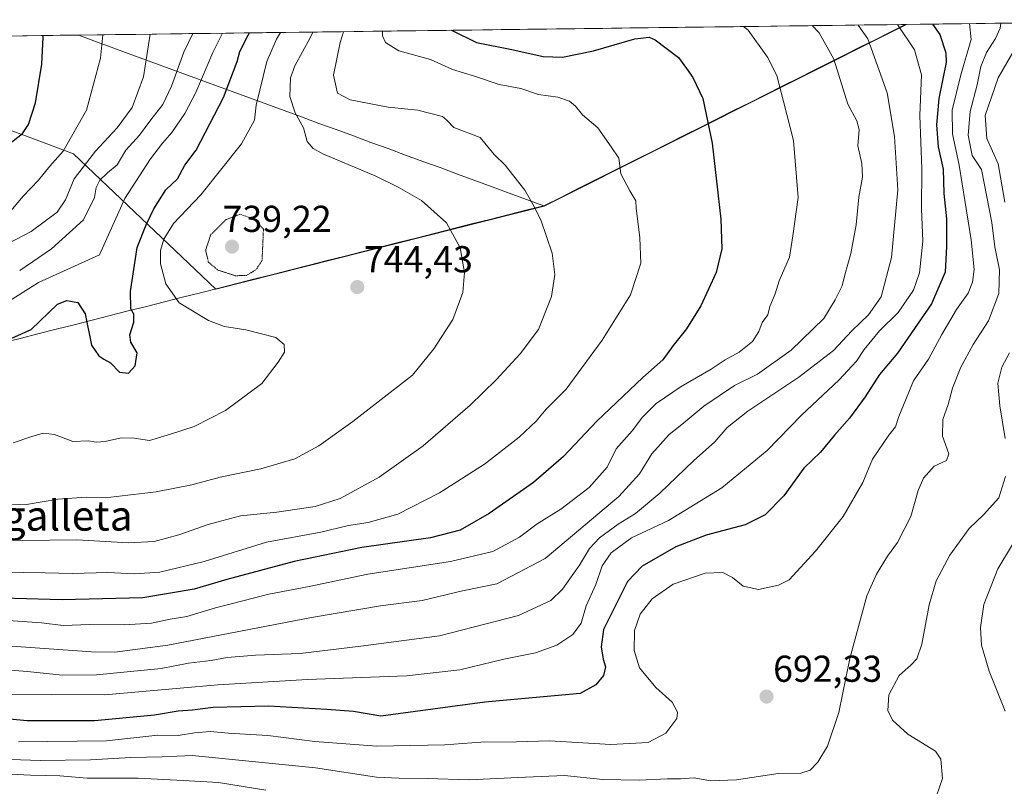
# Model space of a CAD drawing. Units: metres. Extents: x 586573 to 590000, y 4761367 to 4763724.
# Drawn here: x 588828 to 589092, y 4763509 to 4763714 of the extents above; entities that cross this region are included whole.
import ezdxf
from ezdxf.enums import TextEntityAlignment as Align

# ---------------------------------------------------------------- set-up
doc = ezdxf.new("R2010")
doc.units = ezdxf.units.M
doc.header["$MEASUREMENT"] = 0
doc.linetypes.add('TRAZOS2', pattern=[0.375, 0.25, -0.125])
for name, color, linetype, lineweight in [('Arbolado forestal CxS', 92, 'Continuous', 0), ('Carátula', 7, 'Continuous', 5), ('Curva de nivel maestra', 36, 'Continuous', 30), ('Curva de nivel normal', 36, 'Continuous', 0), ('Curva de nivel normal depresión', 36, 'TRAZOS2', 0), ('Entidad de ámbito territorial', 19, 'Continuous', 0), ('Entidad de ámbito territorial CxS', 92, 'Continuous', 0), ('Municipio', 9, 'Continuous', 13), ('Municipio CxS', 142, 'Continuous', 0), ('Punto de cota en terreno', 7, 'Continuous', 0), ('Rótulo de punto de cota en terreno', 19, 'Continuous', 0), ('Texto cartográfico', 19, 'Continuous', 0)]:
    doc.layers.add(name, color=color, linetype=linetype, lineweight=lineweight)
doc.styles.add('Arial', font='txt', dxfattribs={"height": 0.2})

# ---------------------------------------------------------------- blocks, each defined once
blk = doc.blocks.new('*U193')
at = {"layer": 'Curva de nivel normal', "color": 36, "linetype": 'Continuous', "lineweight": 0}
blk.add_polyline3d([(589090.6, 4763712.75, 690), (589090.44, 4763711.41, 690), (589089.17, 4763708.63, 690), (589086.74, 4763704.91, 690), (589085.22, 4763701.16, 690), (589084.24, 4763696.24, 690), (589082.41, 4763689.16, 690), (589081.87, 4763682.82, 690), (589082.93, 4763677.34, 690), (589085.37, 4763673.62, 690), (589088.13, 4763659.43, 690), (589089.01, 4763652.94, 690), (589090.19, 4763646.86, 690), (589090.05, 4763640.5, 690), (589087.26, 4763633.17, 690), (589083.17, 4763626.84, 690), (589079.86, 4763620.84, 690), (589077.66, 4763615.17, 690), (589076.48, 4763610.84, 690), (589075.03, 4763606.81, 690), (589074.94, 4763602.38, 690), (589076.71, 4763597.64, 690), (589076.03, 4763595.84, 690), (589072.73, 4763594.34, 690), (589069.91, 4763591.16, 690), (589068.45, 4763587.81, 690), (589066.52, 4763580.86, 690), (589062.96, 4763573.97, 690), (589060.24, 4763570.31, 690), (589057.31, 4763565.45, 690), (589054.76, 4763559.71, 690), (589050.23, 4763542.96, 690), (589047.3, 4763528.46, 690), (589044.26, 4763519.52, 690), (589041.61, 4763515.18, 690), (589039.56, 4763513.04, 690), (589037.13, 4763512.24, 690), (589031.02, 4763512.15, 690), (589019.9, 4763510.49, 690), (589012.92, 4763510.26, 690), (589008.59, 4763511, 690), (589004.92, 4763510.79, 690), (589001.49, 4763510.79, 690), (588993.84, 4763510.37, 690), (588984.15, 4763510.59, 690), (588973.92, 4763511.62, 690), (588961.45, 4763511.11, 690), (588948.51, 4763510.46, 690), (588937.17, 4763510.84, 690), (588929.69, 4763510.97, 690), (588923.64, 4763511.23, 690), (588907.33, 4763513.7, 690), (588874.35, 4763516.99, 690), (588866.34, 4763516.62, 690), (588857.94, 4763516.45, 690), (588847.22, 4763515.81, 690), (588833.7, 4763515.62, 690), (588815.35, 4763516.27, 690)], dxfattribs=at)
blk = doc.blocks.new('*U194')
at = {"layer": 'Curva de nivel normal', "color": 36, "linetype": 'Continuous', "lineweight": 0}
blk.add_polyline3d([(589097.08, 4763579.03, 680), (589089.78, 4763566.92, 680), (589086.03, 4763557.36, 680), (589085.17, 4763551.17, 680), (589085.45, 4763546.51, 680), (589087.46, 4763539.51, 680), (589091.77, 4763528.84, 680)], dxfattribs=at)
blk = doc.blocks.new('*U223')
at = {"layer": 'Curva de nivel normal', "color": 36, "linetype": 'Continuous', "lineweight": 0}
blk.add_polyline3d([(589021.75, 4763711.86, 720), (589023, 4763710.91, 720), (589028.23, 4763703.68, 720), (589030.65, 4763698.73, 720), (589035.16, 4763681.4, 720), (589036.42, 4763666.18, 720), (589034.99, 4763655.92, 720), (589034.1, 4763650.18, 720), (589031.35, 4763643.87, 720), (589030.23, 4763640.42, 720), (589028.82, 4763637.04, 720), (589028.25, 4763634.8, 720), (589026.78, 4763632.75, 720), (589025.9, 4763630.34, 720), (589024.16, 4763627.69, 720), (589020.58, 4763624.78, 720), (589016.88, 4763622.78, 720), (589013.12, 4763620.3, 720), (589005.1, 4763615.67, 720), (588998.44, 4763611.06, 720), (588994.8, 4763607.42, 720), (588992, 4763603.78, 720), (588987.77, 4763598.94, 720), (588985.32, 4763594.07, 720), (588980.52, 4763588.65, 720), (588972.94, 4763582.85, 720), (588966.62, 4763578.88, 720), (588961.88, 4763575.37, 720), (588954.72, 4763571.48, 720), (588943.39, 4763568.85, 720), (588921.33, 4763565.44, 720), (588905.68, 4763562.18, 720), (588894.86, 4763560.11, 720), (588880.58, 4763556.45, 720), (588872.93, 4763554.18, 720), (588868.49, 4763553.39, 720), (588863.51, 4763552.36, 720), (588856.16, 4763551.95, 720), (588847.03, 4763552.01, 720), (588839.91, 4763551.71, 720), (588834.07, 4763552.42, 720), (588821.3, 4763553.32, 720)], dxfattribs=at)
blk = doc.blocks.new('5PATER')
at = {"layer": 'Carátula', "linetype": 'Continuous', "lineweight": 5}
h = blk.add_hatch(color=250, dxfattribs=at)
edge = h.paths.add_edge_path()
edge.add_ellipse((0, 0.01), major_axis=(-1.33, -1.34), ratio=0.999422, start_angle=0, end_angle=360)

msp = doc.modelspace()

# ---------------------------------------------------------------- linework, layer by layer
at = {"layer": 'Arbolado forestal CxS', "color": 92, "linetype": 'Continuous', "lineweight": 0}
for points in [[(588382.38, 4763679.74, 740.42), (588408.9, 4763686.78, 755.01), (588433.37, 4763702.29, 771.02), (588436.24, 4763704.32, 772.95), (588535.16, 4763705.59, 793.03), (588562.9, 4763695.65, 791), (588605.01, 4763691.04, 792.71), (588608.83, 4763692.11, 793.12), (588642.34, 4763701.45, 795.47), (588678.35, 4763683.44, 787.19), (588706.99, 4763677.88, 784.49), (588730.56, 4763688.14, 787.31), (588724.28, 4763708.03, 795.39), (588754.01, 4763708.41, 792.63), (588766.04, 4763703.87, 790.04), (588799.85, 4763693.63, 782.84), (588830.47, 4763682.33, 773.04), (588842.65, 4763677.83, 764.87), (588880.66, 4763641.64, 742.65), (588968.46, 4763663.87, 734.31), (589065.33, 4763712.42, 704.01), (589163.52, 4763713.68, 623.22)], [(589163.52, 4763713.68, 623.22), (589065.33, 4763712.42, 704.01)], [(588754.01, 4763708.41, 792.63), (588766.04, 4763703.87, 790.04), (588799.85, 4763693.63, 782.84), (588830.47, 4763682.33, 773.04), (588842.65, 4763677.83, 764.87), (588880.66, 4763641.64, 742.65), (588968.46, 4763663.87, 734.31), (589065.33, 4763712.42, 704.01)], [(588754.01, 4763708.41, 792.63), (588766.04, 4763703.87, 790.04), (588799.85, 4763693.63, 782.84), (588830.47, 4763682.33, 773.04), (588842.65, 4763677.83, 764.87), (588880.66, 4763641.64, 742.65), (588968.46, 4763663.87, 734.31), (589065.33, 4763712.42, 704.01)], [(589065.33, 4763712.42, 704.01), (588754.01, 4763708.41, 792.63)]]:
    msp.add_polyline3d(points, dxfattribs=at)
msp.add_polyline3d([(588880.66, 4763641.64, 742.65), (588842.65, 4763677.83, 764.87), (588830.47, 4763682.33, 773.04), (588799.85, 4763693.63, 782.84), (588766.04, 4763703.87, 790.04), (588754.01, 4763708.41, 792.63), (589065.33, 4763712.42, 704.01), (588968.46, 4763663.87, 734.31), (588880.66, 4763641.64, 742.65)], close=True, dxfattribs=at)
at = {"layer": 'Curva de nivel maestra', "color": 36, "linetype": 'Continuous', "lineweight": 30}
for points in [[(588943.74, 4763710.85, 725), (588950.36, 4763707.58, 725), (588959.8, 4763705.7, 725), (588968.18, 4763703.84, 725), (588973.38, 4763703.63, 725), (588981.67, 4763705.4, 725), (588992.71, 4763708.57, 725), (588996.53, 4763709, 725), (588998.16, 4763708.29, 725), (589004.38, 4763703.56, 725), (589006.53, 4763700.68, 725), (589008.23, 4763698.2, 725), (589010.9, 4763692.58, 725), (589013.41, 4763680.66, 725), (589015.72, 4763660.37, 725), (589016.02, 4763652.44, 725), (589014.46, 4763646.1, 725), (589010.4, 4763637.23, 725), (589006.5, 4763631.03, 725), (589002.95, 4763626.56, 725), (589000.18, 4763622.77, 725), (588994.89, 4763618.01, 725), (588982.59, 4763606.39, 725), (588973.67, 4763596.94, 725), (588965.59, 4763589.98, 725), (588953.75, 4763581.68, 725), (588945.98, 4763577.25, 725), (588938.12, 4763575.19, 725), (588919.68, 4763572.59, 725), (588901.6, 4763568.88, 725), (588883.6, 4763564.08, 725), (588874.92, 4763561.46, 725), (588861.21, 4763559.16, 725), (588839.59, 4763558.58, 725), (588814, 4763559.33, 725)], [(589072.34, 4763712.51, 700), (589074.26, 4763709.74, 700), (589075.91, 4763704.87, 700), (589075.97, 4763702.22, 700), (589074.04, 4763692.63, 700), (589073.36, 4763685.62, 700), (589073.8, 4763679.72, 700), (589075.12, 4763673.7, 700), (589075.34, 4763667.26, 700), (589076.03, 4763660.41, 700), (589076.01, 4763653.09, 700), (589075.68, 4763646.19, 700), (589072.06, 4763637.7, 700), (589062.93, 4763624.5, 700), (589058.15, 4763618.84, 700), (589054.33, 4763612.86, 700), (589050.08, 4763607.18, 700), (589046.1, 4763602.64, 700), (589042.39, 4763598.05, 700), (589037.87, 4763593.78, 700), (589032.58, 4763586.38, 700), (589027.52, 4763581.31, 700), (589022.18, 4763578.64, 700), (589011.8, 4763575.85, 700), (589003.67, 4763572.8, 700), (588994.67, 4763567.63, 700), (588990.74, 4763563.51, 700), (588984.31, 4763550.66, 700), (588983.71, 4763546.07, 700), (588984.22, 4763542.72, 700), (588984.86, 4763540.7, 700), (588984.34, 4763538.41, 700), (588982.26, 4763535.86, 700), (588978.14, 4763533.55, 700), (588952.59, 4763531.26, 700), (588924.82, 4763527.5, 700), (588917.52, 4763528.76, 700), (588910.41, 4763529.26, 700), (588894.8, 4763530.17, 700), (588879.97, 4763529.86, 700), (588874.44, 4763529.15, 700), (588870.6, 4763528.87, 700), (588864.27, 4763527.79, 700), (588848.27, 4763526.22, 700), (588830.27, 4763526.3, 700), (588817.94, 4763527.39, 700)], [(588821.87, 4763677.76, 775), (588829, 4763683.28, 775), (588830.63, 4763685.65, 775), (588832.47, 4763691.48, 775), (588834.2, 4763701.76, 775), (588834.51, 4763709.03, 775), (588834.46, 4763709.45, 775)], [(588823.6, 4763627.4, 750), (588831.34, 4763630.89, 750), (588838.34, 4763637.68, 750), (588840.84, 4763638.61, 750), (588843.75, 4763638.1, 750), (588845.77, 4763635.07, 750), (588847.42, 4763626.68, 750), (588849.4, 4763623.85, 750), (588850.73, 4763622.94, 750), (588852.51, 4763622, 750), (588854.97, 4763619.47, 750), (588857.3, 4763619.17, 750), (588859.16, 4763621.17, 750), (588859.64, 4763624.67, 750), (588858, 4763627.49, 750), (588857.72, 4763629.41, 750), (588858.76, 4763632.86, 750), (588858.73, 4763634.96, 750), (588857.96, 4763636.37, 750), (588857.9, 4763641.04, 750), (588859.64, 4763652.83, 750), (588862.09, 4763658.83, 750), (588864.08, 4763663.16, 750), (588867.34, 4763668.16, 750), (588870.46, 4763671.16, 750), (588872.44, 4763674.83, 750), (588875.44, 4763678.83, 750), (588882.75, 4763692.86, 750), (588886.38, 4763702.54, 750), (588887.09, 4763705.19, 750), (588889.33, 4763709.59, 750), (588889.67, 4763710.16, 750)]]:
    msp.add_polyline3d(points, dxfattribs=at)
at = {"layer": 'Curva de nivel normal', "color": 36, "linetype": 'Continuous', "lineweight": 0}
for points in [[(589052.45, 4763712.25, 710), (589055, 4763708.58, 710), (589060.17, 4763694.11, 710), (589062.14, 4763682.5, 710), (589063, 4763668.24, 710), (589061.32, 4763650.08, 710), (589058.54, 4763639.64, 710), (589055.21, 4763634.8, 710), (589050.74, 4763630.47, 710), (589045.83, 4763625.25, 710), (589036.58, 4763618.09, 710), (589022.94, 4763609.06, 710), (589017.36, 4763604.64, 710), (589014.12, 4763600.84, 710), (589008.42, 4763595.74, 710), (588999.38, 4763587.14, 710), (588992.92, 4763581.64, 710), (588988.26, 4763578.82, 710), (588983.26, 4763575.17, 710), (588980.59, 4763572.35, 710), (588977.92, 4763567.91, 710), (588973.35, 4763561.48, 710), (588970.29, 4763558.44, 710), (588961.61, 4763554.44, 710), (588940.51, 4763549, 710), (588919.48, 4763546.2, 710), (588903.26, 4763544.22, 710), (588891.32, 4763543.8, 710), (588883.73, 4763543.16, 710), (588879.44, 4763542.35, 710), (588873.42, 4763541.66, 710), (588866.05, 4763540.29, 710), (588848.76, 4763538.59, 710), (588839.6, 4763538.42, 710), (588830.33, 4763539.4, 710), (588798.67, 4763541.86, 710)], [(589040.14, 4763712.1, 715), (589042.01, 4763710.18, 715), (589045.91, 4763703.16, 715), (589049.71, 4763691.12, 715), (589052.04, 4763686.65, 715), (589052.7, 4763684.32, 715), (589052.33, 4763679.99, 715), (589053.4, 4763675.24, 715), (589053.55, 4763671.62, 715), (589052.61, 4763666.28, 715), (589051.88, 4763658.81, 715), (589050.51, 4763651.16, 715), (589048.88, 4763645.5, 715), (589048.16, 4763642.5, 715), (589046.26, 4763638.83, 715), (589043.24, 4763633.83, 715), (589034.51, 4763625.36, 715), (589025.5, 4763618.92, 715), (589019.35, 4763615.91, 715), (589011.2, 4763610.34, 715), (589005.26, 4763605.45, 715), (589001.92, 4763602.84, 715), (588997.26, 4763597.62, 715), (588993.92, 4763592.32, 715), (588988.42, 4763586.22, 715), (588968.71, 4763569.64, 715), (588955.79, 4763562.84, 715), (588946.63, 4763561.02, 715), (588935.83, 4763558.42, 715), (588924.72, 4763556.97, 715), (588906.3, 4763553.87, 715), (588867.88, 4763546.45, 715), (588853.72, 4763544.57, 715), (588847.48, 4763544.72, 715), (588818.48, 4763546.72, 715)], [(589062.99, 4763712.39, 705), (589067.52, 4763705.6, 705), (589069.38, 4763698.97, 705), (589068.95, 4763688.04, 705), (589069.46, 4763673.83, 705), (589069.36, 4763663.16, 705), (589069.76, 4763654.5, 705), (589068.84, 4763646.04, 705), (589067.22, 4763641.35, 705), (589063.09, 4763635.38, 705), (589058.16, 4763630.5, 705), (589054.04, 4763625.5, 705), (589052.02, 4763622.43, 705), (589047.24, 4763617.31, 705), (589037.3, 4763607.93, 705), (589028.13, 4763598.55, 705), (589015.97, 4763588.51, 705), (589001.68, 4763579.85, 705), (588991.85, 4763575.22, 705), (588986.42, 4763571.14, 705), (588983.98, 4763567.67, 705), (588982.25, 4763562.67, 705), (588979.73, 4763557.01, 705), (588978.38, 4763552.35, 705), (588976.16, 4763549.34, 705), (588971.86, 4763546.45, 705), (588966.16, 4763544.39, 705), (588957.7, 4763542.76, 705), (588945.91, 4763539.88, 705), (588931.68, 4763538.26, 705), (588905.19, 4763537.35, 705), (588881.19, 4763535.92, 705), (588851.02, 4763533.21, 705), (588822.26, 4763533.4, 705)], [(589082.16, 4763712.64, 695), (589082.66, 4763708.39, 695), (589079.86, 4763698.97, 695), (589077.57, 4763689.5, 695), (589077.64, 4763683.16, 695), (589079.46, 4763674.83, 695), (589082.64, 4763654.83, 695), (589083.47, 4763646.92, 695), (589083.03, 4763643.5, 695), (589081.81, 4763640.58, 695), (589078.76, 4763636.25, 695), (589074.81, 4763629.52, 695), (589071.25, 4763622.93, 695), (589067.26, 4763617.17, 695), (589063.28, 4763607.65, 695), (589062.39, 4763604.88, 695), (589060.59, 4763602.59, 695), (589056.29, 4763596.21, 695), (589053.72, 4763589.99, 695), (589048.43, 4763580.91, 695), (589040.98, 4763571.65, 695), (589033.95, 4763563.96, 695), (589031.12, 4763562.52, 695), (589025.76, 4763561.34, 695), (589021.68, 4763562.24, 695), (589018.87, 4763564.56, 695), (589016.28, 4763565.9, 695), (589011.5, 4763565.69, 695), (589003, 4763562.75, 695), (588997.36, 4763558.84, 695), (588994.13, 4763554.81, 695), (588992.65, 4763550.36, 695), (588992.53, 4763545.02, 695), (588993.92, 4763540.45, 695), (588998.35, 4763535.17, 695), (589002.68, 4763531.26, 695), (589004.11, 4763528.56, 695), (589003.95, 4763526.84, 695), (589000.98, 4763522.98, 695), (588996.26, 4763520.46, 695), (588986.34, 4763519.9, 695), (588969.86, 4763520.88, 695), (588961.04, 4763520.61, 695), (588951.51, 4763520.52, 695), (588941.96, 4763519.82, 695), (588923.72, 4763519.47, 695), (588907.18, 4763520.74, 695), (588894.57, 4763522.36, 695), (588884.05, 4763522.93, 695), (588879.14, 4763523.39, 695), (588874.95, 4763523.05, 695), (588870.66, 4763522.32, 695), (588865.22, 4763522.4, 695), (588851.43, 4763520.94, 695), (588827.89, 4763520.64, 695)], [(588914.83, 4763710.48, 735), (588913.92, 4763707.63, 735), (588912.17, 4763698.82, 735), (588913.21, 4763694.06, 735), (588916.56, 4763692.23, 735), (588926.79, 4763690.3, 735), (588934.66, 4763689.48, 735), (588941.33, 4763687.82, 735), (588942.53, 4763686.77, 735), (588944.29, 4763684.85, 735), (588951.34, 4763682.22, 735), (588955.12, 4763677.69, 735), (588958.06, 4763674.82, 735), (588963.34, 4763668.1, 735), (588965.45, 4763664.35, 735), (588967.59, 4763660.14, 735), (588970.58, 4763651.27, 735), (588971.32, 4763645.56, 735), (588970.44, 4763639.68, 735), (588966.92, 4763630.83, 735), (588962.1, 4763624.32, 735), (588955.64, 4763617.43, 735), (588948.72, 4763610.61, 735), (588936.1, 4763599.76, 735), (588924.39, 4763591.42, 735), (588913.93, 4763585.72, 735), (588907.27, 4763583.51, 735), (588897.02, 4763582.07, 735), (588887.27, 4763581.03, 735), (588878.68, 4763578.77, 735), (588870.79, 4763575.97, 735), (588864.16, 4763574.21, 735), (588857.3, 4763573.87, 735), (588843.54, 4763574.65, 735), (588828.97, 4763574.42, 735), (588809.61, 4763574.72, 735)], [(588863.11, 4763709.82, 765), (588861.36, 4763698.39, 765), (588858.36, 4763690.22, 765), (588854.33, 4763684.74, 765), (588848.51, 4763678.52, 765), (588842.83, 4763671.17, 765), (588840.49, 4763665.5, 765), (588838.29, 4763662.22, 765), (588831.32, 4763657.05, 765), (588819.09, 4763650.7, 765)], [(588906.66, 4763710.38, 740), (588905.9, 4763708.85, 740), (588901.78, 4763701.34, 740), (588900.62, 4763698.16, 740), (588900.45, 4763693.16, 740), (588901.87, 4763688.82, 740), (588904.12, 4763684.78, 740), (588905.1, 4763681.15, 740), (588906.69, 4763679.21, 740), (588909.33, 4763677.83, 740), (588923.51, 4763671.89, 740), (588929.42, 4763668.9, 740), (588935.68, 4763665.31, 740), (588942.4, 4763659.34, 740), (588946.03, 4763652.72, 740), (588947.18, 4763646.12, 740), (588946.72, 4763640.75, 740), (588944.01, 4763633.5, 740), (588938.93, 4763625.73, 740), (588933.31, 4763618.62, 740), (588924.06, 4763611.54, 740), (588917.36, 4763606.3, 740), (588908.19, 4763599.79, 740), (588901.79, 4763596.29, 740), (588892.76, 4763593.66, 740), (588881.82, 4763591.35, 740), (588874.3, 4763589.34, 740), (588864.69, 4763587.44, 740), (588851.11, 4763585.83, 740), (588846.06, 4763586.01, 740), (588838.4, 4763585.54, 740), (588830.02, 4763584.1, 740), (588822.25, 4763584.16, 740)], [(588925.27, 4763710.62, 730), (588925.22, 4763709.34, 730), (588926.04, 4763707.61, 730), (588929.62, 4763705.32, 730), (588938.12, 4763703.06, 730), (588943.97, 4763700.37, 730), (588949.83, 4763698.55, 730), (588956.43, 4763696.38, 730), (588962.26, 4763695.28, 730), (588966.92, 4763693.72, 730), (588972.09, 4763692.97, 730), (588975.29, 4763691.88, 730), (588976.83, 4763690.58, 730), (588978.72, 4763688.26, 730), (588982.85, 4763684.76, 730), (588986.42, 4763679.66, 730), (588988.42, 4763676.66, 730), (588988.93, 4763672.5, 730), (588991.36, 4763667.93, 730), (588993.02, 4763665.27, 730), (588993.03, 4763663.27, 730), (588994.02, 4763655.36, 730), (588994.36, 4763648.64, 730), (588991.58, 4763640.16, 730), (588984.02, 4763627.99, 730), (588974.36, 4763614.91, 730), (588969.03, 4763609.58, 730), (588966.3, 4763606.35, 730), (588961.83, 4763602.1, 730), (588952.52, 4763594.84, 730), (588940.51, 4763587.17, 730), (588929.39, 4763581.54, 730), (588921.41, 4763579.29, 730), (588916.2, 4763578.44, 730), (588908.76, 4763576.67, 730), (588894.23, 4763574.03, 730), (588877.6, 4763568.88, 730), (588865.69, 4763565.97, 730), (588858.97, 4763565.55, 730), (588851.8, 4763565.92, 730), (588842.35, 4763565.66, 730), (588835.04, 4763565.84, 730), (588823.64, 4763565.97, 730)], [(588882.5, 4763710.07, 755), (588879.86, 4763704.91, 755), (588875.3, 4763694.18, 755), (588872.44, 4763688.62, 755), (588868.9, 4763683.56, 755), (588866.39, 4763680.66, 755), (588863.19, 4763676.52, 755), (588856.34, 4763665.88, 755), (588849.58, 4763650.83, 755), (588833.27, 4763643.47, 755), (588824.57, 4763637.94, 755)], [(588850.45, 4763709.65, 770), (588849.89, 4763703.36, 770), (588846.12, 4763689.46, 770), (588839.9, 4763678.5, 770), (588836.34, 4763674.5, 770), (588833.26, 4763670.83, 770), (588829.16, 4763666.5, 770), (588824.9, 4763661.45, 770)], [(588897.94, 4763710.26, 745), (588896.92, 4763708.5, 745), (588894.28, 4763702.5, 745), (588891.5, 4763690.83, 745), (588891.06, 4763686.83, 745), (588887.55, 4763680.5, 745), (588876.7, 4763666.84, 745), (588869.4, 4763659.2, 745), (588866.74, 4763655.05, 745), (588865.92, 4763652, 745), (588865.85, 4763648.42, 745), (588867.36, 4763643.09, 745), (588870.87, 4763637.97, 745), (588878.72, 4763633.26, 745), (588883, 4763631.63, 745), (588888.75, 4763630.79, 745), (588896.75, 4763628.69, 745), (588899, 4763626.88, 745), (588899.07, 4763624.84, 745), (588897.36, 4763622.17, 745), (588892.98, 4763616.44, 745), (588883.24, 4763609.18, 745), (588874.93, 4763604.98, 745), (588868.6, 4763602.89, 745), (588862.93, 4763601.19, 745), (588858.81, 4763601.82, 745), (588855.42, 4763601.87, 745), (588851.07, 4763600.93, 745), (588848.68, 4763600.74, 745), (588846.67, 4763601.1, 745), (588842.44, 4763600.96, 745), (588837.55, 4763602.78, 745), (588834.56, 4763603.16, 745), (588831.49, 4763602.26, 745), (588826.49, 4763600.56, 745)], [(588874.52, 4763709.96, 760), (588872.14, 4763705.04, 760), (588868.83, 4763695.88, 760), (588866.54, 4763691.01, 760), (588863.32, 4763686.88, 760), (588860.31, 4763682.83, 760), (588856.63, 4763678.77, 760), (588854.34, 4763674.92, 760), (588851.7, 4763672.77, 760), (588849.67, 4763670.83, 760), (588848.65, 4763668.83, 760), (588848.25, 4763666.12, 760), (588845.27, 4763660.18, 760), (588836.79, 4763652.39, 760), (588828.24, 4763646.65, 760)], [(589094.46, 4763706.16, 685), (589089.82, 4763698.16, 685), (589086.4, 4763688.1, 685), (589086.84, 4763681.93, 685), (589089.83, 4763675.12, 685), (589091.64, 4763664.88, 685)], [(589092.91, 4763624.59, 685), (589090.86, 4763620.84, 685), (589089.78, 4763616.51, 685), (589090.27, 4763610.42, 685), (589091.73, 4763601.75, 685)], [(589091.82, 4763591.61, 685), (589090, 4763585.89, 685), (589085.95, 4763581.35, 685), (589082.09, 4763577.67, 685), (589076.97, 4763570.54, 685), (589073.3, 4763563.66, 685), (589071.38, 4763557.23, 685), (589069.49, 4763546.71, 685), (589068.1, 4763542.8, 685), (589066.58, 4763541.19, 685), (589063.4, 4763538.34, 685), (589060.66, 4763533.18, 685), (589060.4, 4763529.06, 685), (589061.57, 4763526.46, 685), (589065.67, 4763522.65, 685), (589073.11, 4763518.13, 685), (589074.51, 4763515.97, 685), (589074.97, 4763510.85, 685), (589072.55, 4763503.87, 685)], [(588894.05, 4763507.68, 685), (588881.38, 4763509.78, 685), (588871.93, 4763510.34, 685), (588859.91, 4763510.9, 685), (588846.32, 4763510.96, 685), (588838.99, 4763511.58, 685), (588831.16, 4763511.7, 685), (588822.03, 4763512.17, 685)]]:
    msp.add_polyline3d(points, dxfattribs=at)
at = {"layer": 'Curva de nivel normal depresión', "color": 36, "linetype": 'TRAZOS2', "lineweight": 0}
msp.add_polyline3d([(588885.98, 4763645.23, 740), (588888.96, 4763645.35, 740), (588891.46, 4763646.87, 740), (588893.05, 4763649.35, 740), (588893.42, 4763657.65, 740), (588890.86, 4763660.43, 740), (588887.14, 4763661.67, 740), (588883.45, 4763660.24, 740), (588879.33, 4763656.22, 740), (588877.97, 4763652.09, 740), (588878.68, 4763648.89, 740), (588881.24, 4763646.75, 740), (588885.98, 4763645.23, 740)], dxfattribs=at)
at = {"layer": 'Entidad de ámbito territorial', "color": 19, "linetype": 'Continuous', "lineweight": 0}
for points in [[(589065.09, 4763712.42, 703.78), (589061.02, 4763710.38, 706.32), (589056.96, 4763708.34, 708.86), (589052.9, 4763706.31, 711.3), (589048.84, 4763704.27, 713.7), (589044.77, 4763702.23, 715.66), (589040.71, 4763700.2, 717.2), (589036.65, 4763698.16, 718.52), (589032.27, 4763695.96, 720.06), (589027.89, 4763693.77, 721.42), (589023.51, 4763691.57, 722.54), (589019.13, 4763689.38, 723.46), (589014.75, 4763687.18, 724.36), (589010.37, 4763684.99, 725.3), (589005.99, 4763682.79, 726.26), (589001.61, 4763680.6, 727.47), (588997.23, 4763678.4, 728.57), (588993.11, 4763676.34, 729), (588989, 4763674.27, 729.87), (588984.88, 4763672.21, 730.74), (588980.77, 4763670.15, 731.48), (588976.65, 4763668.09, 732.44), (588972.54, 4763666.02, 733.38), (588968.42, 4763663.96, 734.38)], [(588844.03, 4763709.57, 771.95), (588848.03, 4763708.01, 770.59), (588852.66, 4763706.32, 768.99), (588857.29, 4763704.62, 767.1), (588861.92, 4763702.93, 765.08), (588866.55, 4763701.23, 762.65), (588871.18, 4763699.54, 758.59), (588875.81, 4763697.84, 755.03), (588880.44, 4763696.15, 752.08), (588885.07, 4763694.46, 749.26), (588889.7, 4763692.76, 746.22), (588894.33, 4763691.07, 743.41), (588898.96, 4763689.37, 741.11), (588903.59, 4763687.68, 739.44), (588908.22, 4763685.98, 738.52), (588912.86, 4763684.29, 738.33), (588917.49, 4763682.6, 738.34), (588922.12, 4763680.9, 738.29), (588926.75, 4763679.21, 738.32), (588931.38, 4763677.51, 738.06), (588936.01, 4763675.82, 737.76), (588940.64, 4763674.13, 737.33), (588945.27, 4763672.43, 737.01), (588949.9, 4763670.74, 736.68), (588954.53, 4763669.04, 736.24), (588959.16, 4763667.35, 735.7), (588963.79, 4763665.65, 735.08), (588968.42, 4763663.96, 734.38)], [(588844.03, 4763709.57, 771.95), (588848.03, 4763708.01, 770.59), (588852.66, 4763706.32, 768.99), (588857.29, 4763704.62, 767.1), (588861.92, 4763702.93, 765.08), (588866.55, 4763701.23, 762.65), (588871.18, 4763699.54, 758.59), (588875.81, 4763697.84, 755.03), (588880.44, 4763696.15, 752.08), (588885.07, 4763694.46, 749.26), (588889.7, 4763692.76, 746.22), (588894.33, 4763691.07, 743.41), (588898.96, 4763689.37, 741.11), (588903.59, 4763687.68, 739.44), (588908.22, 4763685.98, 738.52), (588912.86, 4763684.29, 738.33), (588917.49, 4763682.6, 738.34), (588922.12, 4763680.9, 738.29), (588926.75, 4763679.21, 738.32), (588931.38, 4763677.51, 738.06), (588936.01, 4763675.82, 737.76), (588940.64, 4763674.13, 737.33), (588945.27, 4763672.43, 737.01), (588949.9, 4763670.74, 736.68), (588954.53, 4763669.04, 736.24), (588959.16, 4763667.35, 735.7), (588963.79, 4763665.65, 735.08), (588968.42, 4763663.96, 734.38)], [(588968.42, 4763663.96, 734.38), (588963.59, 4763662.74, 735.44), (588958.76, 4763661.51, 736.47), (588953.92, 4763660.29, 737.47), (588949.09, 4763659.07, 738.56), (588944.26, 4763657.84, 739.69), (588939.43, 4763656.62, 740.68), (588934.6, 4763655.39, 741.54), (588929.77, 4763654.17, 742.48), (588924.93, 4763652.95, 743.24), (588920.1, 4763651.72, 743.68), (588915.27, 4763650.5, 743.86), (588910.44, 4763649.28, 743.57), (588905.61, 4763648.05, 742.89), (588900.78, 4763646.83, 741.96), (588895.94, 4763645.61, 741.12), (588891.11, 4763644.38, 740.4), (588886.28, 4763643.16, 740.47), (588881.45, 4763641.94, 741.26), (588876.62, 4763640.71, 742.43), (588871.78, 4763639.49, 743.86), (588866.95, 4763638.27, 745.99), (588862.12, 4763637.04, 748.52), (588857.29, 4763635.82, 750.06), (588852.46, 4763634.59, 750.49), (588847.63, 4763633.37, 750.02), (588842.79, 4763632.15, 749.34), (588837.96, 4763630.92, 749.09), (588833.13, 4763629.7, 749.27), (588828.34, 4763628.49, 749.66), (588823.56, 4763627.28, 750.34)]]:
    msp.add_polyline3d(points, dxfattribs=at)
at = {"layer": 'Entidad de ámbito territorial CxS', "color": 92, "linetype": 'Continuous', "lineweight": 0}
msp.add_polyline3d([(588968.42, 4763663.96, 734.38), (588963.79, 4763665.65, 735.08), (588959.16, 4763667.35, 735.7), (588954.53, 4763669.04, 736.24), (588949.9, 4763670.74, 736.68), (588945.27, 4763672.43, 737.01), (588940.64, 4763674.13, 737.33), (588936.01, 4763675.82, 737.76), (588931.38, 4763677.51, 738.06), (588926.75, 4763679.21, 738.32), (588922.12, 4763680.9, 738.29), (588917.49, 4763682.6, 738.34), (588912.86, 4763684.29, 738.33), (588908.22, 4763685.98, 738.52), (588903.59, 4763687.68, 739.44), (588898.96, 4763689.37, 741.11), (588894.33, 4763691.07, 743.41), (588889.7, 4763692.76, 746.22), (588885.07, 4763694.46, 749.26), (588880.44, 4763696.15, 752.08), (588875.81, 4763697.84, 755.03), (588871.18, 4763699.54, 758.59), (588866.55, 4763701.23, 762.65), (588861.92, 4763702.93, 765.08), (588857.29, 4763704.62, 767.1), (588852.66, 4763706.32, 768.99), (588848.03, 4763708.01, 770.59), (588844.03, 4763709.57, 771.95), (588848.94, 4763709.63, 770.34), (588853.85, 4763709.7, 768.78), (588858.76, 4763709.76, 766.91), (588863.68, 4763709.82, 764.74), (588868.59, 4763709.89, 762.76), (588873.5, 4763709.95, 760.53), (588878.41, 4763710.01, 757.69), (588883.33, 4763710.08, 754.37), (588888.24, 4763710.14, 750.75), (588893.15, 4763710.2, 747.5), (588898.06, 4763710.27, 744.7), (588902.98, 4763710.33, 741.85), (588907.89, 4763710.39, 739), (588912.8, 4763710.46, 735.84), (588917.71, 4763710.52, 733.16), (588922.63, 4763710.58, 730.91), (588927.54, 4763710.65, 728.77), (588932.45, 4763710.71, 727.24), (588937.36, 4763710.77, 726.05), (588942.28, 4763710.84, 725.12), (588947.19, 4763710.9, 724.07), (588952.1, 4763710.96, 723.26), (588957.01, 4763711.02, 722.7), (588961.93, 4763711.09, 722.11), (588966.84, 4763711.15, 721.69), (588971.75, 4763711.21, 721.13), (588976.66, 4763711.28, 721.2), (588981.58, 4763711.34, 721.78), (588986.49, 4763711.4, 722.48), (588991.4, 4763711.47, 722.98), (588996.31, 4763711.53, 724.12), (589001.22, 4763711.59, 723.66), (589006.14, 4763711.66, 722.94), (589011.05, 4763711.72, 721.81), (589015.96, 4763711.78, 721.09), (589020.87, 4763711.85, 720.21), (589025.79, 4763711.91, 718.71), (589030.7, 4763711.97, 717.32), (589035.61, 4763712.04, 715.96), (589040.52, 4763712.1, 714.82), (589045.44, 4763712.16, 713.41), (589050.35, 4763712.23, 710.89), (589055.26, 4763712.29, 708.66), (589060.17, 4763712.35, 706.26), (589065.09, 4763712.42, 703.78), (589061.02, 4763710.38, 706.32), (589056.96, 4763708.34, 708.86), (589052.9, 4763706.31, 711.3), (589048.84, 4763704.27, 713.7), (589044.77, 4763702.23, 715.66), (589040.71, 4763700.2, 717.2), (589036.65, 4763698.16, 718.52), (589032.27, 4763695.96, 720.06), (589027.89, 4763693.77, 721.42), (589023.51, 4763691.57, 722.54), (589019.13, 4763689.38, 723.46), (589014.75, 4763687.18, 724.36), (589010.37, 4763684.99, 725.3), (589005.99, 4763682.79, 726.26), (589001.61, 4763680.6, 727.47), (588997.23, 4763678.4, 728.57), (588993.11, 4763676.34, 729), (588989, 4763674.27, 729.87), (588984.88, 4763672.21, 730.74), (588980.77, 4763670.15, 731.48), (588976.65, 4763668.09, 732.44), (588972.54, 4763666.02, 733.38), (588968.42, 4763663.96, 734.38)], close=True, dxfattribs=at)
msp.add_polyline3d([(588824.06, 4763709.31, 778.22), (588829.05, 4763709.38, 776.56), (588834.04, 4763709.44, 775), (588839.03, 4763709.51, 773.44), (588844.03, 4763709.57, 771.95), (588848.03, 4763708.01, 770.59), (588852.66, 4763706.32, 768.99), (588857.29, 4763704.62, 767.1), (588861.92, 4763702.93, 765.08), (588866.55, 4763701.23, 762.65), (588871.18, 4763699.54, 758.59), (588875.81, 4763697.84, 755.03), (588880.44, 4763696.15, 752.08), (588885.07, 4763694.46, 749.26), (588889.7, 4763692.76, 746.22), (588894.33, 4763691.07, 743.41), (588898.96, 4763689.37, 741.11), (588903.59, 4763687.68, 739.44), (588908.22, 4763685.98, 738.52), (588912.86, 4763684.29, 738.33), (588917.49, 4763682.6, 738.34), (588922.12, 4763680.9, 738.29), (588926.75, 4763679.21, 738.32), (588931.38, 4763677.51, 738.06), (588936.01, 4763675.82, 737.76), (588940.64, 4763674.13, 737.33), (588945.27, 4763672.43, 737.01), (588949.9, 4763670.74, 736.68), (588954.53, 4763669.04, 736.24), (588959.16, 4763667.35, 735.7), (588963.79, 4763665.65, 735.08), (588968.42, 4763663.96, 734.38), (588963.59, 4763662.74, 735.44), (588958.76, 4763661.51, 736.47), (588953.92, 4763660.29, 737.47), (588949.09, 4763659.07, 738.56), (588944.26, 4763657.84, 739.69), (588939.43, 4763656.62, 740.68), (588934.6, 4763655.39, 741.54), (588929.77, 4763654.17, 742.48), (588924.93, 4763652.95, 743.24), (588920.1, 4763651.72, 743.68), (588915.27, 4763650.5, 743.86), (588910.44, 4763649.28, 743.57), (588905.61, 4763648.05, 742.89), (588900.78, 4763646.83, 741.96), (588895.94, 4763645.61, 741.12), (588891.11, 4763644.38, 740.4), (588886.28, 4763643.16, 740.47), (588881.45, 4763641.94, 741.26), (588876.62, 4763640.71, 742.43), (588871.78, 4763639.49, 743.86), (588866.95, 4763638.27, 745.99), (588862.12, 4763637.04, 748.52), (588857.29, 4763635.82, 750.06), (588852.46, 4763634.59, 750.49), (588847.63, 4763633.37, 750.02), (588842.79, 4763632.15, 749.34), (588837.96, 4763630.92, 749.09), (588833.13, 4763629.7, 749.27), (588828.34, 4763628.49, 749.66), (588823.56, 4763627.28, 750.34)], dxfattribs=at)
at = {"layer": 'Municipio', "color": 9, "linetype": 'Continuous', "lineweight": 13}
for points in [[(589065.09, 4763712.42, 703.78), (589061.02, 4763710.38, 706.32), (589056.96, 4763708.34, 708.86), (589052.9, 4763706.31, 711.3), (589048.84, 4763704.27, 713.7), (589044.77, 4763702.23, 715.66), (589040.71, 4763700.2, 717.2), (589036.65, 4763698.16, 718.52), (589032.27, 4763695.96, 720.06), (589027.89, 4763693.77, 721.42), (589023.51, 4763691.57, 722.54), (589019.13, 4763689.38, 723.46), (589014.75, 4763687.18, 724.36), (589010.37, 4763684.99, 725.3), (589005.99, 4763682.79, 726.26), (589001.61, 4763680.6, 727.47), (588997.23, 4763678.4, 728.57), (588993.11, 4763676.34, 729), (588989, 4763674.27, 729.87), (588984.88, 4763672.21, 730.74), (588980.77, 4763670.15, 731.48), (588976.65, 4763668.09, 732.44), (588972.54, 4763666.02, 733.38), (588968.42, 4763663.96, 734.38)], [(588968.42, 4763663.96, 734.38), (588963.59, 4763662.74, 735.44), (588958.76, 4763661.51, 736.47), (588953.92, 4763660.29, 737.47), (588949.09, 4763659.07, 738.56), (588944.26, 4763657.84, 739.69), (588939.43, 4763656.62, 740.68), (588934.6, 4763655.39, 741.54), (588929.77, 4763654.17, 742.48), (588924.93, 4763652.95, 743.24), (588920.1, 4763651.72, 743.68), (588915.27, 4763650.5, 743.86), (588910.44, 4763649.28, 743.57), (588905.61, 4763648.05, 742.89), (588900.78, 4763646.83, 741.96), (588895.94, 4763645.61, 741.12), (588891.11, 4763644.38, 740.4), (588886.28, 4763643.16, 740.47), (588881.45, 4763641.94, 741.26), (588876.62, 4763640.71, 742.43), (588871.78, 4763639.49, 743.86), (588866.95, 4763638.27, 745.99), (588862.12, 4763637.04, 748.52), (588857.29, 4763635.82, 750.06), (588852.46, 4763634.59, 750.49), (588847.63, 4763633.37, 750.02), (588842.79, 4763632.15, 749.34), (588837.96, 4763630.92, 749.09), (588833.13, 4763629.7, 749.27), (588828.34, 4763628.49, 749.66), (588823.56, 4763627.28, 750.34)]]:
    msp.add_polyline3d(points, dxfattribs=at)
at = {"layer": 'Municipio CxS', "color": 142, "linetype": 'Continuous', "lineweight": 0}
for points in [[(588823.56, 4763627.28, 750.34), (588828.34, 4763628.49, 749.66), (588833.13, 4763629.7, 749.27), (588837.96, 4763630.92, 749.09), (588842.79, 4763632.15, 749.34), (588847.63, 4763633.37, 750.02), (588852.46, 4763634.59, 750.49), (588857.29, 4763635.82, 750.06), (588862.12, 4763637.04, 748.52), (588866.95, 4763638.27, 745.99), (588871.78, 4763639.49, 743.86), (588876.62, 4763640.71, 742.43), (588881.45, 4763641.94, 741.26), (588886.28, 4763643.16, 740.47), (588891.11, 4763644.38, 740.4), (588895.94, 4763645.61, 741.12), (588900.78, 4763646.83, 741.96), (588905.61, 4763648.05, 742.89), (588910.44, 4763649.28, 743.57), (588915.27, 4763650.5, 743.86), (588920.1, 4763651.72, 743.68), (588924.93, 4763652.95, 743.24), (588929.77, 4763654.17, 742.48), (588934.6, 4763655.39, 741.54), (588939.43, 4763656.62, 740.68), (588944.26, 4763657.84, 739.69), (588949.09, 4763659.07, 738.56), (588953.92, 4763660.29, 737.47), (588958.76, 4763661.51, 736.47), (588963.59, 4763662.74, 735.44), (588968.42, 4763663.96, 734.38), (588972.54, 4763666.02, 733.38), (588976.65, 4763668.09, 732.44), (588980.77, 4763670.15, 731.48), (588984.88, 4763672.21, 730.74), (588989, 4763674.27, 729.87), (588993.11, 4763676.34, 729), (588997.23, 4763678.4, 728.57), (589001.61, 4763680.6, 727.47), (589005.99, 4763682.79, 726.26), (589010.37, 4763684.99, 725.3), (589014.75, 4763687.18, 724.36), (589019.13, 4763689.38, 723.46), (589023.51, 4763691.57, 722.54), (589027.89, 4763693.77, 721.42), (589032.27, 4763695.96, 720.06), (589036.65, 4763698.16, 718.52), (589040.71, 4763700.2, 717.2), (589044.77, 4763702.23, 715.66), (589048.84, 4763704.27, 713.7), (589052.9, 4763706.31, 711.3), (589056.96, 4763708.34, 708.86), (589061.02, 4763710.38, 706.32), (589065.09, 4763712.42, 703.78), (589070.07, 4763712.48, 701.29), (589075.06, 4763712.55, 698.89), (589080.05, 4763712.61, 696.1), (589085.03, 4763712.67, 693.16), (589090.02, 4763712.74, 689.96), (589095.01, 4763712.8, 686.88)], [(588824.35, 4763709.32, 778.11), (588829.35, 4763709.38, 776.48), (588834.34, 4763709.45, 774.9), (588839.33, 4763709.51, 773.36), (588844.32, 4763709.57, 771.85), (588849.32, 4763709.64, 770.21), (588854.31, 4763709.7, 768.64), (588859.3, 4763709.77, 766.66), (588864.3, 4763709.83, 764.49), (588869.29, 4763709.9, 762.49), (588874.28, 4763709.96, 760.11), (588879.27, 4763710.02, 757.14), (588884.27, 4763710.09, 753.66), (588889.26, 4763710.15, 750.02), (588894.25, 4763710.22, 746.89), (588899.25, 4763710.28, 743.99), (588904.24, 4763710.35, 741.16), (588909.23, 4763710.41, 738.11), (588914.22, 4763710.47, 735.03), (588919.22, 4763710.54, 732.48), (588924.21, 4763710.6, 730.18), (588929.2, 4763710.67, 728.23), (588934.2, 4763710.73, 726.8), (588939.19, 4763710.8, 725.71), (588944.18, 4763710.86, 724.7), (588949.17, 4763710.92, 723.73), (588954.17, 4763710.99, 723.02), (588959.16, 4763711.05, 722.43), (588964.15, 4763711.12, 721.92), (588969.15, 4763711.18, 721.41), (588974.14, 4763711.25, 721.16), (588979.13, 4763711.31, 721.49), (588984.12, 4763711.37, 722.14), (588989.12, 4763711.44, 722.75), (588994.11, 4763711.5, 723.6), (588999.1, 4763711.57, 723.88), (589004.1, 4763711.63, 723.24), (589009.09, 4763711.7, 722.28), (589014.08, 4763711.76, 721.35), (589019.07, 4763711.82, 720.54), (589024.07, 4763711.89, 719.26), (589029.06, 4763711.95, 717.77), (589034.05, 4763712.02, 716.39), (589039.04, 4763712.08, 715.15), (589044.04, 4763712.15, 713.83), (589049.03, 4763712.21, 711.65), (589054.02, 4763712.27, 709.17), (589059.02, 4763712.34, 706.85), (589064.01, 4763712.4, 704.33), (589069, 4763712.47, 701.82), (589073.99, 4763712.53, 699.4), (589078.99, 4763712.6, 696.73), (589083.98, 4763712.66, 693.78), (589088.97, 4763712.72, 690.65), (589093.97, 4763712.79, 687.51)]]:
    msp.add_polyline3d(points, dxfattribs=at)

# ---------------------------------------------------------------- block references
at = {"layer": 'Curva de nivel normal', "color": 36, "linetype": 'Continuous', "lineweight": 0}
for name in ['*U194', '*U193', '*U223']:
    msp.add_blockref(name, (0, 0), dxfattribs=at)
at = {"layer": 'Punto de cota en terreno', "linetype": 'Continuous', "lineweight": 0}
for p in [(588885, 4763653, 739.22), (588918.5, 4763642.2, 744.43), (589027.93, 4763532.74, 692.33)]:
    msp.add_blockref('5PATER', p, dxfattribs=at)

# ---------------------------------------------------------------- texts
at = {"layer": 'Rótulo de punto de cota en terreno', "color": 19, "linetype": 'Continuous', "lineweight": 0, "style": 'Arial'}
for s, p in [('739,22', (588882.5, 4763654.76)), ('744,43', (588920.26, 4763643.96)), ('692,33', (589029.69, 4763534.5))]:
    msp.add_text(s, height=7, dxfattribs=at).set_placement(p, align=Align.BOTTOM_LEFT)
at = {"layer": 'Texto cartográfico', "color": 19, "linetype": 'Continuous', "lineweight": 0, "style": 'Arial'}
msp.add_text('Pagalleta', height=8, dxfattribs=at).set_placement((588834.53, 4763581.1), align=Align.MIDDLE_CENTER)

doc.saveas('drawing.dxf')
